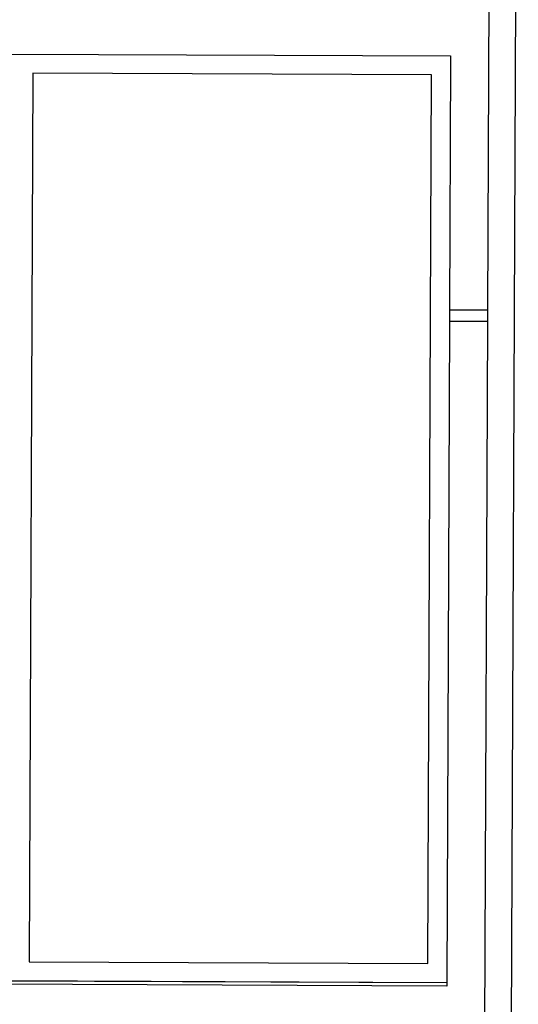
# Model space of a CAD drawing. Units: metres. Extents: x -11.1 to 12.1, y -8.7 to 11.6.
# Drawn here: x 10.7 to 12.1, y 1.6 to 4.2 of the extents above; entities that cross this region are included whole.
import ezdxf

# ---------------------------------------------------------------- set-up
doc = ezdxf.new("R2010")
doc.units = ezdxf.units.M

msp = doc.modelspace()

# ---------------------------------------------------------------- linework, layer by layer
for p, q in [((12.0508, 6.167), (11.9903, -8.7209)), ((11.9805, 6.0983), (11.9697, 3.4385)), ((10.7134, 4.1129), (11.8724, 4.1082)), ((11.8724, 4.0988), (11.8697, 3.4389)), ((11.8723, 4.0988), (11.8697, 3.4389)), ((11.8724, 4.1077), (11.8723, 4.0988)), ((11.8724, 4.0988), (11.8723, 4.0988)), ((11.8724, 4.1082), (11.8724, 4.1077)), ((11.8724, 4.1077), (11.8724, 4.0988)), ((10.7722, 4.0627), (10.7627, 1.7228)), ((11.8222, 4.0584), (10.7722, 4.0627)), ((11.8127, 1.7186), (11.8222, 4.0584)), ((11.8697, 3.4389), (11.8696, 3.4089)), ((11.9697, 3.4385), (11.8697, 3.4389)), ((11.8697, 3.4389), (11.8697, 3.4389)), ((11.9697, 3.4385), (11.9696, 3.4085)), ((11.8696, 3.4089), (11.8625, 1.6684)), ((11.8696, 3.4089), (11.8695, 3.4089)), ((11.9696, 3.4085), (11.8696, 3.4089)), ((11.9696, 3.4085), (11.9533, -0.5913)), ((10.7627, 1.7228), (11.8127, 1.7186)), ((11.8625, 1.659), (9.7318, 1.6676)), ((11.8625, 1.6678), (10.6953, 1.6726)), ((10.7035, 1.6731), (11.8625, 1.6684)), ((11.8625, 1.6684), (11.8625, 1.6678)), ((11.8625, 1.6678), (11.8625, 1.659))]:
    msp.add_line(p, q)

doc.saveas('drawing.dxf')
